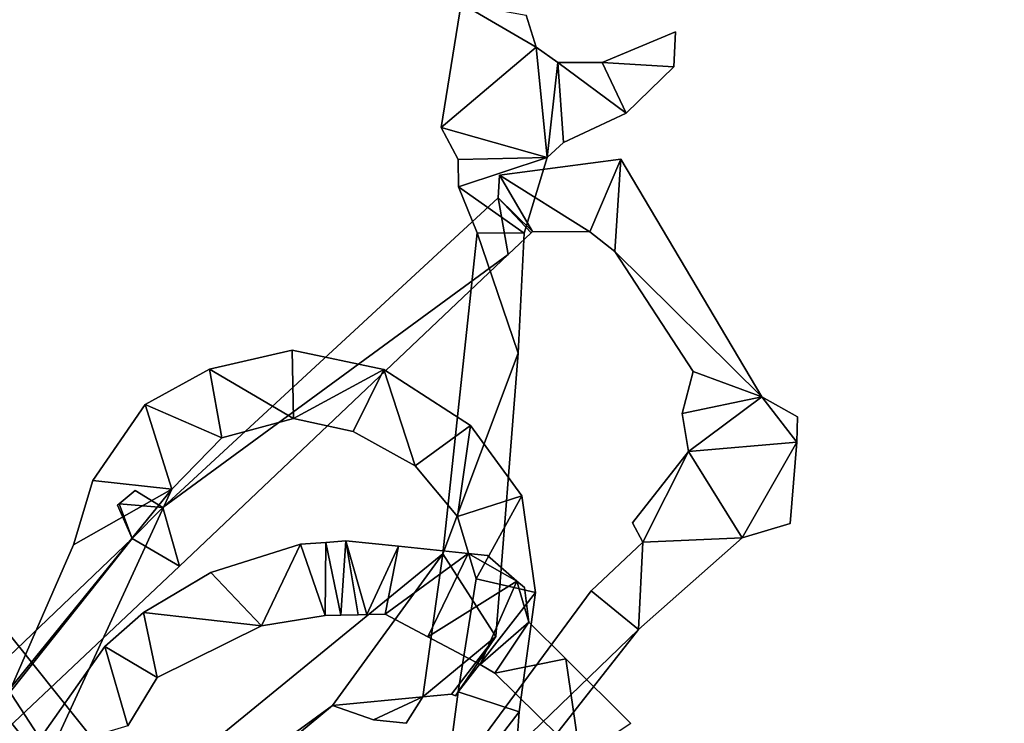
# Model space of a CAD drawing. Extents: x -17 to 1674, y -8542 to -5948.
# Drawn here: x 626 to 801, y -7018 to -6893 of the extents above; entities that cross this region are included whole.
import ezdxf

# ---------------------------------------------------------------- set-up
doc = ezdxf.new("R2010")
doc.units = 0

msp = doc.modelspace()

# ---------------------------------------------------------------- linework, layer by layer
at = {"layer": 'RAMP4100-7400_MAY21', "color": 7, "linetype": 'CONTINUOUS'}
for points in [[(787.599, -6843.556, -228.113), (787.599, -6843.556, -218.113), (866.359, -6954.033, -250.43), (787.599, -6843.556, -228.113)], [(787.599, -6843.556, -228.113), (814.8, -6863.287, -234.482), (866.359, -6954.033, -260.43), (787.599, -6843.556, -228.113)], [(787.599, -6843.556, -228.113), (866.359, -6954.033, -260.43), (866.359, -6954.033, -250.43), (787.599, -6843.556, -228.113)], [(787.599, -6843.556, -218.113), (814.8, -6863.287, -224.482), (866.359, -6954.033, -250.43), (787.599, -6843.556, -218.113)], [(701.002, -6912.127, 411.66), (701.002, -6912.127, 421.66), (704.53, -6890.156, 409.221), (701.002, -6912.127, 411.66)], [(701.002, -6912.127, 411.66), (704.53, -6890.156, 409.221), (717.82, -6897.869, 409.627), (701.002, -6912.127, 411.66)], [(701.002, -6912.127, 421.66), (704.53, -6890.156, 409.221), (704.53, -6890.156, 419.221), (701.002, -6912.127, 421.66)], [(701.002, -6912.127, 421.66), (704.53, -6890.156, 419.221), (717.82, -6897.869, 419.627), (701.002, -6912.127, 421.66)], [(704.53, -6890.156, 409.221), (716.037, -6892.247, 408.948), (717.82, -6897.869, 409.627), (704.53, -6890.156, 409.221)], [(704.53, -6890.156, 419.221), (716.037, -6892.247, 418.948), (717.82, -6897.869, 419.627), (704.53, -6890.156, 419.221)], [(716.037, -6892.247, 408.948), (716.037, -6892.247, 418.948), (717.82, -6897.869, 409.627), (716.037, -6892.247, 408.948)], [(716.037, -6892.247, 418.948), (717.82, -6897.869, 409.627), (717.82, -6897.869, 419.627), (716.037, -6892.247, 418.948)], [(729.486, -6900.615, 409.885), (729.486, -6900.615, 419.885), (742.517, -6895.158, 409.156), (729.486, -6900.615, 409.885)], [(729.486, -6900.615, 409.885), (742.517, -6895.158, 409.156), (742.196, -6901.363, 409.91), (729.486, -6900.615, 409.885)], [(729.486, -6900.615, 419.885), (742.517, -6895.158, 419.156), (742.196, -6901.363, 419.91), (729.486, -6900.615, 419.885)], [(729.486, -6900.615, 419.885), (742.517, -6895.158, 409.156), (742.517, -6895.158, 419.156), (729.486, -6900.615, 419.885)], [(742.196, -6901.363, 409.91), (742.196, -6901.363, 419.91), (742.517, -6895.158, 419.156), (742.196, -6901.363, 409.91)], [(742.196, -6901.363, 409.91), (742.517, -6895.158, 409.156), (742.517, -6895.158, 419.156), (742.196, -6901.363, 409.91)], [(701.002, -6912.127, 411.66), (717.82, -6897.869, 409.627), (719.756, -6917.404, 412.06), (701.002, -6912.127, 411.66)], [(701.002, -6912.127, 421.66), (717.82, -6897.869, 419.627), (719.756, -6917.404, 422.06), (701.002, -6912.127, 421.66)], [(717.82, -6897.869, 409.627), (717.82, -6897.869, 419.627), (721.655, -6900.629, 409.933), (717.82, -6897.869, 409.627)], [(717.82, -6897.869, 409.627), (721.655, -6900.629, 409.933), (719.756, -6917.404, 412.06), (717.82, -6897.869, 409.627)], [(717.82, -6897.869, 419.627), (721.655, -6900.629, 419.933), (719.756, -6917.404, 422.06), (717.82, -6897.869, 419.627)], [(717.82, -6897.869, 419.627), (721.655, -6900.629, 409.933), (721.655, -6900.629, 419.933), (717.82, -6897.869, 419.627)], [(719.756, -6917.404, 412.06), (721.655, -6900.629, 409.933), (722.656, -6914.789, 411.719), (719.756, -6917.404, 412.06)], [(719.756, -6917.404, 422.06), (721.655, -6900.629, 419.933), (722.656, -6914.789, 421.719), (719.756, -6917.404, 422.06)], [(721.655, -6900.629, 409.933), (721.655, -6900.629, 419.933), (729.486, -6900.615, 409.885), (721.655, -6900.629, 409.933)], [(721.655, -6900.629, 409.933), (729.486, -6900.615, 409.885), (733.76, -6909.562, 410.947), (721.655, -6900.629, 409.933)], [(721.655, -6900.629, 419.933), (729.486, -6900.615, 409.885), (729.486, -6900.615, 419.885), (721.655, -6900.629, 419.933)], [(721.655, -6900.629, 419.933), (729.486, -6900.615, 419.885), (733.76, -6909.562, 420.947), (721.655, -6900.629, 419.933)], [(721.655, -6900.629, 409.933), (733.76, -6909.562, 410.947), (722.656, -6914.789, 411.719), (721.655, -6900.629, 409.933)], [(721.655, -6900.629, 419.933), (733.76, -6909.562, 420.947), (722.656, -6914.789, 421.719), (721.655, -6900.629, 419.933)], [(729.486, -6900.615, 409.885), (742.196, -6901.363, 409.91), (733.76, -6909.562, 410.947), (729.486, -6900.615, 409.885)], [(729.486, -6900.615, 419.885), (742.196, -6901.363, 419.91), (733.76, -6909.562, 420.947), (729.486, -6900.615, 419.885)], [(733.76, -6909.562, 410.947), (733.76, -6909.562, 420.947), (742.196, -6901.363, 419.91), (733.76, -6909.562, 410.947)], [(733.76, -6909.562, 410.947), (742.196, -6901.363, 409.91), (742.196, -6901.363, 419.91), (733.76, -6909.562, 410.947)], [(722.656, -6914.789, 411.719), (722.656, -6914.789, 421.719), (733.76, -6909.562, 420.947), (722.656, -6914.789, 411.719)], [(722.656, -6914.789, 411.719), (733.76, -6909.562, 410.947), (733.76, -6909.562, 420.947), (722.656, -6914.789, 411.719)], [(701.002, -6912.127, 411.66), (701.002, -6912.127, 421.66), (704.04, -6917.803, 422.323), (701.002, -6912.127, 411.66)], [(701.002, -6912.127, 411.66), (704.04, -6917.803, 412.323), (704.04, -6917.803, 422.323), (701.002, -6912.127, 411.66)], [(701.002, -6912.127, 411.66), (719.756, -6917.404, 412.06), (704.04, -6917.803, 412.323), (701.002, -6912.127, 411.66)], [(701.002, -6912.127, 421.66), (719.756, -6917.404, 422.06), (704.04, -6917.803, 422.323), (701.002, -6912.127, 421.66)], [(719.756, -6917.404, 412.06), (719.756, -6917.404, 422.06), (722.656, -6914.789, 421.719), (719.756, -6917.404, 412.06)], [(719.756, -6917.404, 412.06), (722.656, -6914.789, 411.719), (722.656, -6914.789, 421.719), (719.756, -6917.404, 412.06)], [(704.04, -6917.803, 412.323), (719.756, -6917.404, 412.06), (704.109, -6922.612, 412.835), (704.04, -6917.803, 412.323)], [(704.04, -6917.803, 422.323), (719.756, -6917.404, 422.06), (704.109, -6922.612, 422.835), (704.04, -6917.803, 422.323)], [(704.109, -6922.612, 412.835), (719.756, -6917.404, 412.06), (715.684, -6930.837, 413.46), (704.109, -6922.612, 412.835)], [(704.109, -6922.612, 422.835), (719.756, -6917.404, 422.06), (715.684, -6930.837, 423.46), (704.109, -6922.612, 422.835)], [(715.684, -6930.837, 413.46), (715.684, -6930.837, 423.46), (719.756, -6917.404, 422.06), (715.684, -6930.837, 413.46)], [(715.684, -6930.837, 413.46), (719.756, -6917.404, 412.06), (719.756, -6917.404, 422.06), (715.684, -6930.837, 413.46)], [(704.04, -6917.803, 412.323), (704.04, -6917.803, 422.323), (704.109, -6922.612, 422.835), (704.04, -6917.803, 412.323)], [(704.04, -6917.803, 412.323), (704.109, -6922.612, 412.835), (704.109, -6922.612, 422.835), (704.04, -6917.803, 412.323)], [(711.349, -6920.572, 532), (711.349, -6920.572, 542), (732.841, -6917.701, 532), (711.349, -6920.572, 532)], [(711.349, -6920.572, 532), (732.841, -6917.701, 532), (727.328, -6930.598, 532), (711.349, -6920.572, 532)], [(711.349, -6920.572, 542), (732.841, -6917.701, 542), (727.328, -6930.598, 542), (711.349, -6920.572, 542)], [(711.349, -6920.572, 542), (732.841, -6917.701, 532), (732.841, -6917.701, 542), (711.349, -6920.572, 542)], [(727.328, -6930.598, 532), (732.841, -6917.701, 532), (731.745, -6934.085, 532), (727.328, -6930.598, 532)], [(727.328, -6930.598, 542), (732.841, -6917.701, 542), (731.745, -6934.085, 542), (727.328, -6930.598, 542)], [(731.745, -6934.085, 532), (732.841, -6917.701, 532), (757.753, -6959.758, 532), (731.745, -6934.085, 532)], [(731.745, -6934.085, 542), (732.841, -6917.701, 542), (757.753, -6959.758, 542), (731.745, -6934.085, 542)], [(732.841, -6917.701, 532), (732.841, -6917.701, 542), (757.753, -6959.758, 532), (732.841, -6917.701, 532)], [(732.841, -6917.701, 542), (757.753, -6959.758, 532), (757.753, -6959.758, 542), (732.841, -6917.701, 542)], [(711.104, -6924.547, 533.459), (711.104, -6924.547, 543.459), (711.349, -6920.572, 532), (711.104, -6924.547, 533.459)], [(711.104, -6924.547, 533.459), (711.349, -6920.572, 532), (717.163, -6930.539, 533.465), (711.104, -6924.547, 533.459)], [(711.104, -6924.547, 543.459), (711.349, -6920.572, 532), (711.349, -6920.572, 542), (711.104, -6924.547, 543.459)], [(711.104, -6924.547, 543.459), (711.349, -6920.572, 542), (717.163, -6930.539, 543.465), (711.104, -6924.547, 543.459)], [(711.349, -6920.572, 532), (727.328, -6930.598, 532), (717.163, -6930.539, 533.465), (711.349, -6920.572, 532)], [(711.349, -6920.572, 542), (727.328, -6930.598, 542), (717.163, -6930.539, 543.465), (711.349, -6920.572, 542)], [(704.109, -6922.612, 412.835), (704.109, -6922.612, 422.835), (707.358, -6930.78, 423.65), (704.109, -6922.612, 412.835)], [(704.109, -6922.612, 412.835), (707.358, -6930.78, 413.65), (707.358, -6930.78, 423.65), (704.109, -6922.612, 412.835)], [(704.109, -6922.612, 412.835), (715.684, -6930.837, 413.46), (707.358, -6930.78, 413.65), (704.109, -6922.612, 412.835)], [(704.109, -6922.612, 422.835), (715.684, -6930.837, 423.46), (707.358, -6930.78, 423.65), (704.109, -6922.612, 422.835)], [(651.748, -6979.383, 510.68), (651.748, -6979.383, 520.68), (711.104, -6924.547, 533.459), (651.748, -6979.383, 510.68)], [(651.748, -6979.383, 510.68), (711.104, -6924.547, 533.459), (712.87, -6934.611, 531.8), (651.748, -6979.383, 510.68)], [(651.748, -6979.383, 520.68), (711.104, -6924.547, 533.459), (711.104, -6924.547, 543.459), (651.748, -6979.383, 520.68)], [(651.748, -6979.383, 520.68), (711.104, -6924.547, 543.459), (712.87, -6934.611, 541.8), (651.748, -6979.383, 520.68)], [(711.104, -6924.547, 533.459), (711.104, -6924.547, 543.459), (717.163, -6930.539, 543.465), (711.104, -6924.547, 533.459)], [(711.104, -6924.547, 533.459), (716.958, -6930.734, 533.385), (712.87, -6934.611, 531.8), (711.104, -6924.547, 533.459)], [(711.104, -6924.547, 533.459), (717.163, -6930.539, 533.465), (716.958, -6930.734, 533.385), (711.104, -6924.547, 533.459)], [(711.104, -6924.547, 533.459), (717.163, -6930.539, 533.465), (717.163, -6930.539, 543.465), (711.104, -6924.547, 533.459)], [(711.104, -6924.547, 543.459), (716.958, -6930.734, 543.385), (712.87, -6934.611, 541.8), (711.104, -6924.547, 543.459)], [(711.104, -6924.547, 543.459), (717.163, -6930.539, 543.465), (716.958, -6930.734, 543.385), (711.104, -6924.547, 543.459)], [(701.284, -6987.57, 421.176), (701.284, -6987.57, 431.176), (707.358, -6930.78, 413.65), (701.284, -6987.57, 421.176)], [(701.284, -6987.57, 421.176), (707.358, -6930.78, 413.65), (714.666, -6952.033, 414.119), (701.284, -6987.57, 421.176)], [(701.284, -6987.57, 431.176), (707.358, -6930.78, 413.65), (707.358, -6930.78, 423.65), (701.284, -6987.57, 431.176)], [(701.284, -6987.57, 431.176), (707.358, -6930.78, 423.65), (714.666, -6952.033, 424.119), (701.284, -6987.57, 431.176)], [(707.358, -6930.78, 413.65), (715.684, -6930.837, 413.46), (714.666, -6952.033, 414.119), (707.358, -6930.78, 413.65)], [(707.358, -6930.78, 423.65), (715.684, -6930.837, 423.46), (714.666, -6952.033, 424.119), (707.358, -6930.78, 423.65)], [(712.87, -6934.611, 531.8), (712.87, -6934.611, 541.8), (716.958, -6930.734, 543.385), (712.87, -6934.611, 531.8)], [(712.87, -6934.611, 531.8), (716.958, -6930.734, 533.385), (716.958, -6930.734, 543.385), (712.87, -6934.611, 531.8)], [(714.666, -6952.033, 414.119), (714.666, -6952.033, 424.119), (715.684, -6930.837, 423.46), (714.666, -6952.033, 414.119)], [(714.666, -6952.033, 414.119), (715.684, -6930.837, 413.46), (715.684, -6930.837, 423.46), (714.666, -6952.033, 414.119)], [(716.958, -6930.734, 533.385), (716.958, -6930.734, 543.385), (717.163, -6930.539, 543.465), (716.958, -6930.734, 533.385)], [(716.958, -6930.734, 533.385), (717.163, -6930.539, 533.465), (717.163, -6930.539, 543.465), (716.958, -6930.734, 533.385)], [(717.163, -6930.539, 533.465), (717.163, -6930.539, 543.465), (727.328, -6930.598, 542), (717.163, -6930.539, 533.465)], [(717.163, -6930.539, 533.465), (727.328, -6930.598, 532), (727.328, -6930.598, 542), (717.163, -6930.539, 533.465)], [(727.328, -6930.598, 532), (727.328, -6930.598, 542), (731.745, -6934.085, 542), (727.328, -6930.598, 532)], [(727.328, -6930.598, 532), (731.745, -6934.085, 532), (731.745, -6934.085, 542), (727.328, -6930.598, 532)], [(651.748, -6979.383, 510.68), (712.87, -6934.611, 531.8), (654.699, -6989.781, 509.25), (651.748, -6979.383, 510.68)], [(651.748, -6979.383, 520.68), (712.87, -6934.611, 541.8), (654.699, -6989.781, 519.25), (651.748, -6979.383, 520.68)], [(654.699, -6989.781, 509.25), (654.699, -6989.781, 519.25), (712.87, -6934.611, 541.8), (654.699, -6989.781, 509.25)], [(654.699, -6989.781, 509.25), (712.87, -6934.611, 531.8), (712.87, -6934.611, 541.8), (654.699, -6989.781, 509.25)], [(731.745, -6934.085, 532), (731.745, -6934.085, 542), (745.623, -6955.325, 542), (731.745, -6934.085, 532)], [(731.745, -6934.085, 532), (745.623, -6955.325, 532), (745.623, -6955.325, 542), (731.745, -6934.085, 532)], [(731.745, -6934.085, 532), (757.753, -6959.758, 532), (745.623, -6955.325, 532), (731.745, -6934.085, 532)], [(731.745, -6934.085, 542), (757.753, -6959.758, 542), (745.623, -6955.325, 542), (731.745, -6934.085, 542)], [(660.028, -6954.896, 690.48), (660.028, -6954.896, 700.48), (674.659, -6951.537, 700.48), (660.028, -6954.896, 690.48)], [(660.028, -6954.896, 690.48), (674.659, -6951.537, 690.48), (674.659, -6951.537, 700.48), (660.028, -6954.896, 690.48)], [(660.028, -6954.896, 690.48), (674.659, -6951.537, 690.48), (674.863, -6963.607, 690.48), (660.028, -6954.896, 690.48)], [(660.028, -6954.896, 700.48), (674.659, -6951.537, 700.48), (674.863, -6963.607, 700.48), (660.028, -6954.896, 700.48)], [(674.659, -6951.537, 690.48), (674.659, -6951.537, 700.48), (690.851, -6954.93, 700.48), (674.659, -6951.537, 690.48)], [(674.659, -6951.537, 690.48), (690.851, -6954.93, 690.48), (674.863, -6963.607, 690.48), (674.659, -6951.537, 690.48)], [(674.659, -6951.537, 690.48), (690.851, -6954.93, 690.48), (690.851, -6954.93, 700.48), (674.659, -6951.537, 690.48)], [(674.659, -6951.537, 700.48), (690.851, -6954.93, 700.48), (674.863, -6963.607, 700.48), (674.659, -6951.537, 700.48)], [(701.284, -6987.57, 421.176), (714.666, -6952.033, 414.119), (710.67, -7002.229, 423.93), (701.284, -6987.57, 421.176)], [(701.284, -6987.57, 431.176), (714.666, -6952.033, 424.119), (710.67, -7002.229, 433.93), (701.284, -6987.57, 431.176)], [(710.67, -7002.229, 423.93), (710.67, -7002.229, 433.93), (714.666, -6952.033, 424.119), (710.67, -7002.229, 423.93)], [(710.67, -7002.229, 423.93), (714.666, -6952.033, 414.119), (714.666, -6952.033, 424.119), (710.67, -7002.229, 423.93)], [(648.628, -6961.121, 690.439), (648.628, -6961.121, 700.439), (660.028, -6954.896, 700.48), (648.628, -6961.121, 690.439)], [(648.628, -6961.121, 690.439), (660.028, -6954.896, 690.48), (660.028, -6954.896, 700.48), (648.628, -6961.121, 690.439)], [(648.628, -6961.121, 690.439), (660.028, -6954.896, 690.48), (662.187, -6967.07, 690.465), (648.628, -6961.121, 690.439)], [(648.628, -6961.121, 700.439), (660.028, -6954.896, 700.48), (662.187, -6967.07, 700.465), (648.628, -6961.121, 700.439)], [(660.028, -6954.896, 690.48), (674.863, -6963.607, 690.48), (662.187, -6967.07, 690.465), (660.028, -6954.896, 690.48)], [(660.028, -6954.896, 700.48), (674.863, -6963.607, 700.48), (662.187, -6967.07, 700.465), (660.028, -6954.896, 700.48)], [(674.863, -6963.607, 690.48), (690.851, -6954.93, 690.48), (685.438, -6965.932, 690.48), (674.863, -6963.607, 690.48)], [(674.863, -6963.607, 700.48), (690.851, -6954.93, 700.48), (685.438, -6965.932, 700.48), (674.863, -6963.607, 700.48)], [(685.438, -6965.932, 690.48), (690.851, -6954.93, 690.48), (696.417, -6972.012, 690.48), (685.438, -6965.932, 690.48)], [(685.438, -6965.932, 700.48), (690.851, -6954.93, 700.48), (696.417, -6972.012, 700.48), (685.438, -6965.932, 700.48)], [(690.851, -6954.93, 690.48), (690.851, -6954.93, 700.48), (706.204, -6964.857, 700.48), (690.851, -6954.93, 690.48)], [(690.851, -6954.93, 690.48), (706.204, -6964.857, 690.48), (696.417, -6972.012, 690.48), (690.851, -6954.93, 690.48)], [(690.851, -6954.93, 690.48), (706.204, -6964.857, 690.48), (706.204, -6964.857, 700.48), (690.851, -6954.93, 690.48)], [(690.851, -6954.93, 700.48), (706.204, -6964.857, 700.48), (696.417, -6972.012, 700.48), (690.851, -6954.93, 700.48)], [(743.663, -6962.731, 532), (743.663, -6962.731, 542), (745.623, -6955.325, 532), (743.663, -6962.731, 532)], [(743.663, -6962.731, 532), (745.623, -6955.325, 532), (757.753, -6959.758, 532), (743.663, -6962.731, 532)], [(743.663, -6962.731, 542), (745.623, -6955.325, 532), (745.623, -6955.325, 542), (743.663, -6962.731, 542)], [(743.663, -6962.731, 542), (745.623, -6955.325, 542), (757.753, -6959.758, 542), (743.663, -6962.731, 542)], [(589.028, -6972.733, -103.214), (589.201, -6957.561, -106.206), (642.472, -7039.426, -81.549), (589.028, -6972.733, -103.214)], [(589.028, -6972.733, -93.214), (589.201, -6957.561, -96.206), (642.472, -7039.426, -71.549), (589.028, -6972.733, -93.214)], [(589.201, -6957.561, -106.206), (589.201, -6957.561, -96.206), (694.935, -7090.043, -62.685), (589.201, -6957.561, -106.206)], [(589.201, -6957.561, -106.206), (694.935, -7090.043, -62.685), (642.472, -7039.426, -81.549), (589.201, -6957.561, -106.206)], [(589.201, -6957.561, -96.206), (694.935, -7090.043, -52.685), (642.472, -7039.426, -71.549), (589.201, -6957.561, -96.206)], [(589.201, -6957.561, -96.206), (694.935, -7090.043, -62.685), (694.935, -7090.043, -52.685), (589.201, -6957.561, -96.206)], [(743.663, -6962.731, 532), (757.753, -6959.758, 532), (744.806, -6969.47, 532), (743.663, -6962.731, 532)], [(743.663, -6962.731, 542), (757.753, -6959.758, 542), (744.806, -6969.47, 542), (743.663, -6962.731, 542)], [(744.806, -6969.47, 532), (757.753, -6959.758, 532), (763.955, -6967.833, 532), (744.806, -6969.47, 532)], [(744.806, -6969.47, 542), (757.753, -6959.758, 542), (763.955, -6967.833, 542), (744.806, -6969.47, 542)], [(757.753, -6959.758, 532), (757.753, -6959.758, 542), (764.074, -6963.316, 532), (757.753, -6959.758, 532)], [(757.753, -6959.758, 532), (764.074, -6963.316, 532), (763.955, -6967.833, 532), (757.753, -6959.758, 532)], [(757.753, -6959.758, 542), (764.074, -6963.316, 542), (763.955, -6967.833, 542), (757.753, -6959.758, 542)], [(757.753, -6959.758, 542), (764.074, -6963.316, 532), (764.074, -6963.316, 542), (757.753, -6959.758, 542)], [(639.377, -6974.612, 690.927), (639.377, -6974.612, 700.927), (648.628, -6961.121, 700.439), (639.377, -6974.612, 690.927)], [(639.377, -6974.612, 690.927), (648.628, -6961.121, 690.439), (648.628, -6961.121, 700.439), (639.377, -6974.612, 690.927)], [(639.377, -6974.612, 690.927), (648.628, -6961.121, 690.439), (653.351, -6976.139, 690.478), (639.377, -6974.612, 690.927)], [(639.377, -6974.612, 700.927), (648.628, -6961.121, 700.439), (653.351, -6976.139, 700.478), (639.377, -6974.612, 700.927)], [(648.628, -6961.121, 690.439), (662.187, -6967.07, 690.465), (653.351, -6976.139, 690.478), (648.628, -6961.121, 690.439)], [(648.628, -6961.121, 700.439), (662.187, -6967.07, 700.465), (653.351, -6976.139, 700.478), (648.628, -6961.121, 700.439)], [(743.663, -6962.731, 532), (743.663, -6962.731, 542), (744.806, -6969.47, 542), (743.663, -6962.731, 532)], [(743.663, -6962.731, 532), (744.806, -6969.47, 532), (744.806, -6969.47, 542), (743.663, -6962.731, 532)], [(662.187, -6967.07, 690.465), (662.187, -6967.07, 700.465), (674.863, -6963.607, 690.48), (662.187, -6967.07, 690.465)], [(662.187, -6967.07, 700.465), (674.863, -6963.607, 690.48), (674.863, -6963.607, 700.48), (662.187, -6967.07, 700.465)], [(674.863, -6963.607, 690.48), (674.863, -6963.607, 700.48), (685.438, -6965.932, 690.48), (674.863, -6963.607, 690.48)], [(674.863, -6963.607, 700.48), (685.438, -6965.932, 690.48), (685.438, -6965.932, 700.48), (674.863, -6963.607, 700.48)], [(763.955, -6967.833, 532), (763.955, -6967.833, 542), (764.074, -6963.316, 542), (763.955, -6967.833, 532)], [(763.955, -6967.833, 532), (764.074, -6963.316, 532), (764.074, -6963.316, 542), (763.955, -6967.833, 532)], [(685.438, -6965.932, 690.48), (685.438, -6965.932, 700.48), (696.417, -6972.012, 690.48), (685.438, -6965.932, 690.48)], [(685.438, -6965.932, 700.48), (696.417, -6972.012, 690.48), (696.417, -6972.012, 700.48), (685.438, -6965.932, 700.48)], [(696.417, -6972.012, 690.48), (706.204, -6964.857, 690.48), (703.914, -6980.973, 690.48), (696.417, -6972.012, 690.48)], [(696.417, -6972.012, 700.48), (706.204, -6964.857, 700.48), (703.914, -6980.973, 700.48), (696.417, -6972.012, 700.48)], [(703.914, -6980.973, 690.48), (706.204, -6964.857, 690.48), (715.282, -6977.301, 690.48), (703.914, -6980.973, 690.48)], [(703.914, -6980.973, 700.48), (706.204, -6964.857, 700.48), (715.282, -6977.301, 700.48), (703.914, -6980.973, 700.48)], [(706.204, -6964.857, 690.48), (706.204, -6964.857, 700.48), (715.282, -6977.301, 700.48), (706.204, -6964.857, 690.48)], [(706.204, -6964.857, 690.48), (715.282, -6977.301, 690.48), (715.282, -6977.301, 700.48), (706.204, -6964.857, 690.48)], [(653.351, -6976.139, 690.478), (653.351, -6976.139, 700.478), (662.187, -6967.07, 690.465), (653.351, -6976.139, 690.478)], [(653.351, -6976.139, 700.478), (662.187, -6967.07, 690.465), (662.187, -6967.07, 700.465), (653.351, -6976.139, 700.478)], [(744.806, -6969.47, 532), (763.955, -6967.833, 532), (754.287, -6984.73, 532), (744.806, -6969.47, 532)], [(744.806, -6969.47, 542), (763.955, -6967.833, 542), (754.287, -6984.73, 542), (744.806, -6969.47, 542)], [(754.287, -6984.73, 532), (763.955, -6967.833, 532), (762.763, -6982.209, 532), (754.287, -6984.73, 532)], [(754.287, -6984.73, 542), (763.955, -6967.833, 542), (762.763, -6982.209, 542), (754.287, -6984.73, 542)], [(762.763, -6982.209, 532), (762.763, -6982.209, 542), (763.955, -6967.833, 542), (762.763, -6982.209, 532)], [(762.763, -6982.209, 532), (763.955, -6967.833, 532), (763.955, -6967.833, 542), (762.763, -6982.209, 532)], [(734.881, -6982.081, 532), (734.881, -6982.081, 542), (744.806, -6969.47, 532), (734.881, -6982.081, 532)], [(734.881, -6982.081, 532), (744.806, -6969.47, 532), (736.684, -6985.521, 532), (734.881, -6982.081, 532)], [(734.881, -6982.081, 542), (744.806, -6969.47, 542), (736.684, -6985.521, 542), (734.881, -6982.081, 542)], [(734.881, -6982.081, 542), (744.806, -6969.47, 532), (744.806, -6969.47, 542), (734.881, -6982.081, 542)], [(736.684, -6985.521, 532), (744.806, -6969.47, 532), (754.287, -6984.73, 532), (736.684, -6985.521, 532)], [(736.684, -6985.521, 542), (744.806, -6969.47, 542), (754.287, -6984.73, 542), (736.684, -6985.521, 542)], [(589.028, -6972.733, -103.214), (589.028, -6972.733, -93.214), (642.472, -7039.426, -71.549), (589.028, -6972.733, -103.214)], [(589.028, -6972.733, -103.214), (642.472, -7039.426, -81.549), (642.472, -7039.426, -71.549), (589.028, -6972.733, -103.214)], [(696.417, -6972.012, 690.48), (696.417, -6972.012, 700.48), (703.914, -6980.973, 690.48), (696.417, -6972.012, 690.48)], [(696.417, -6972.012, 700.48), (703.914, -6980.973, 690.48), (703.914, -6980.973, 700.48), (696.417, -6972.012, 700.48)], [(635.962, -6985.976, 695.206), (635.962, -6985.976, 705.206), (639.377, -6974.612, 700.927), (635.962, -6985.976, 695.206)], [(635.962, -6985.976, 695.206), (639.377, -6974.612, 690.927), (639.377, -6974.612, 700.927), (635.962, -6985.976, 695.206)], [(635.962, -6985.976, 695.206), (639.377, -6974.612, 690.927), (653.351, -6976.139, 690.478), (635.962, -6985.976, 695.206)], [(635.962, -6985.976, 705.206), (639.377, -6974.612, 700.927), (653.351, -6976.139, 700.478), (635.962, -6985.976, 705.206)], [(615.627, -7057.878, 712.257), (615.627, -7057.878, 722.257), (653.351, -6976.139, 690.478), (615.627, -7057.878, 712.257)], [(615.627, -7057.878, 712.257), (624.965, -7011.141, 704.849), (653.351, -6976.139, 690.478), (615.627, -7057.878, 712.257)], [(615.627, -7057.878, 722.257), (624.965, -7011.141, 714.849), (653.351, -6976.139, 700.478), (615.627, -7057.878, 722.257)], [(615.627, -7057.878, 722.257), (653.351, -6976.139, 690.478), (653.351, -6976.139, 700.478), (615.627, -7057.878, 722.257)], [(624.965, -7011.141, 704.849), (635.962, -6985.976, 695.206), (653.351, -6976.139, 690.478), (624.965, -7011.141, 704.849)], [(624.965, -7011.141, 714.849), (635.962, -6985.976, 705.206), (653.351, -6976.139, 700.478), (624.965, -7011.141, 714.849)], [(644.014, -6978.748, 509.24), (644.014, -6978.748, 519.24), (646.826, -6976.356, 510.275), (644.014, -6978.748, 509.24)], [(644.014, -6978.748, 509.24), (646.826, -6976.356, 510.275), (651.748, -6979.383, 510.68), (644.014, -6978.748, 509.24)], [(644.014, -6978.748, 519.24), (646.826, -6976.356, 510.275), (646.826, -6976.356, 520.275), (644.014, -6978.748, 519.24)], [(644.014, -6978.748, 519.24), (646.826, -6976.356, 520.275), (651.748, -6979.383, 520.68), (644.014, -6978.748, 519.24)], [(646.826, -6976.356, 510.275), (646.826, -6976.356, 520.275), (651.748, -6979.383, 510.68), (646.826, -6976.356, 510.275)], [(646.826, -6976.356, 520.275), (651.748, -6979.383, 510.68), (651.748, -6979.383, 520.68), (646.826, -6976.356, 520.275)], [(703.914, -6980.973, 690.48), (715.282, -6977.301, 690.48), (707.182, -6991.983, 690.48), (703.914, -6980.973, 690.48)], [(703.914, -6980.973, 700.48), (715.282, -6977.301, 700.48), (707.182, -6991.983, 700.48), (703.914, -6980.973, 700.48)], [(707.182, -6991.983, 690.48), (715.282, -6977.301, 690.48), (717.696, -6994.423, 690.48), (707.182, -6991.983, 690.48)], [(707.182, -6991.983, 700.48), (715.282, -6977.301, 700.48), (717.696, -6994.423, 700.48), (707.182, -6991.983, 700.48)], [(715.282, -6977.301, 690.48), (715.282, -6977.301, 700.48), (717.696, -6994.423, 700.48), (715.282, -6977.301, 690.48)], [(715.282, -6977.301, 690.48), (717.696, -6994.423, 690.48), (717.696, -6994.423, 700.48), (715.282, -6977.301, 690.48)], [(643.731, -6978.989, 509.24), (643.731, -6978.989, 519.24), (644.014, -6978.748, 509.24), (643.731, -6978.989, 509.24)], [(643.731, -6978.989, 509.24), (644.014, -6978.748, 509.24), (646.338, -6984.861, 509.034), (643.731, -6978.989, 509.24)], [(643.731, -6978.989, 519.24), (644.014, -6978.748, 509.24), (644.014, -6978.748, 519.24), (643.731, -6978.989, 519.24)], [(643.731, -6978.989, 519.24), (644.014, -6978.748, 519.24), (646.338, -6984.861, 519.034), (643.731, -6978.989, 519.24)], [(643.731, -6978.989, 509.24), (643.731, -6978.989, 519.24), (646.338, -6984.861, 519.034), (643.731, -6978.989, 509.24)], [(643.731, -6978.989, 509.24), (646.338, -6984.861, 509.034), (646.338, -6984.861, 519.034), (643.731, -6978.989, 509.24)], [(644.014, -6978.748, 509.24), (651.748, -6979.383, 510.68), (646.338, -6984.861, 509.034), (644.014, -6978.748, 509.24)], [(644.014, -6978.748, 519.24), (651.748, -6979.383, 520.68), (646.338, -6984.861, 519.034), (644.014, -6978.748, 519.24)], [(646.338, -6984.861, 509.034), (651.748, -6979.383, 510.68), (654.699, -6989.781, 509.25), (646.338, -6984.861, 509.034)], [(646.338, -6984.861, 519.034), (651.748, -6979.383, 520.68), (654.699, -6989.781, 519.25), (646.338, -6984.861, 519.034)], [(703.914, -6980.973, 690.48), (703.914, -6980.973, 700.48), (707.182, -6991.983, 690.48), (703.914, -6980.973, 690.48)], [(703.914, -6980.973, 700.48), (707.182, -6991.983, 690.48), (707.182, -6991.983, 700.48), (703.914, -6980.973, 700.48)], [(734.881, -6982.081, 532), (734.881, -6982.081, 542), (736.684, -6985.521, 542), (734.881, -6982.081, 532)], [(734.881, -6982.081, 532), (736.684, -6985.521, 532), (736.684, -6985.521, 542), (734.881, -6982.081, 532)], [(754.287, -6984.73, 532), (754.287, -6984.73, 542), (762.763, -6982.209, 542), (754.287, -6984.73, 532)], [(754.287, -6984.73, 532), (762.763, -6982.209, 532), (762.763, -6982.209, 542), (754.287, -6984.73, 532)], [(590.335, -7038.385, 502.163), (590.335, -7038.385, 512.163), (646.338, -6984.861, 509.034), (590.335, -7038.385, 502.163)], [(590.335, -7038.385, 502.163), (646.338, -6984.861, 509.034), (605.49, -7036.162, 503.122), (590.335, -7038.385, 502.163)], [(590.335, -7038.385, 512.163), (646.338, -6984.861, 519.034), (605.49, -7036.162, 513.122), (590.335, -7038.385, 512.163)], [(590.335, -7038.385, 512.163), (646.338, -6984.861, 509.034), (646.338, -6984.861, 519.034), (590.335, -7038.385, 512.163)], [(605.49, -7036.162, 503.122), (646.338, -6984.861, 509.034), (654.699, -6989.781, 509.25), (605.49, -7036.162, 503.122)], [(605.49, -7036.162, 513.122), (646.338, -6984.861, 519.034), (654.699, -6989.781, 519.25), (605.49, -7036.162, 513.122)], [(680.6, -6985.544, 113.86), (680.6, -6985.544, 123.86), (684.154, -6985.278, 113.834), (680.6, -6985.544, 113.86)], [(680.6, -6985.544, 113.86), (684.154, -6985.278, 113.834), (683.264, -6998.423, 113.86), (680.6, -6985.544, 113.86)], [(680.6, -6985.544, 123.86), (684.154, -6985.278, 123.834), (683.264, -6998.423, 123.86), (680.6, -6985.544, 123.86)], [(680.6, -6985.544, 123.86), (684.154, -6985.278, 113.834), (684.154, -6985.278, 123.834), (680.6, -6985.544, 123.86)], [(683.264, -6998.423, 113.86), (684.154, -6985.278, 113.834), (686.348, -6998.365, 112.739), (683.264, -6998.423, 113.86)], [(683.264, -6998.423, 123.86), (684.154, -6985.278, 123.834), (686.348, -6998.365, 122.739), (683.264, -6998.423, 123.86)], [(684.154, -6985.278, 113.834), (684.154, -6985.278, 123.834), (693.469, -6986.236, 112.257), (684.154, -6985.278, 113.834)], [(684.154, -6985.278, 113.834), (687.869, -6998.337, 112.186), (686.348, -6998.365, 112.739), (684.154, -6985.278, 113.834)], [(684.154, -6985.278, 113.834), (693.469, -6986.236, 112.257), (687.869, -6998.337, 112.186), (684.154, -6985.278, 113.834)], [(684.154, -6985.278, 123.834), (687.869, -6998.337, 122.186), (686.348, -6998.365, 122.739), (684.154, -6985.278, 123.834)], [(684.154, -6985.278, 123.834), (693.469, -6986.236, 122.257), (687.869, -6998.337, 122.186), (684.154, -6985.278, 123.834)], [(684.154, -6985.278, 123.834), (693.469, -6986.236, 112.257), (693.469, -6986.236, 122.257), (684.154, -6985.278, 123.834)], [(735.944, -7000.952, 533.701), (735.944, -7000.952, 543.701), (754.287, -6984.73, 542), (735.944, -7000.952, 533.701)], [(735.944, -7000.952, 533.701), (736.684, -6985.521, 532), (754.287, -6984.73, 532), (735.944, -7000.952, 533.701)], [(735.944, -7000.952, 533.701), (754.287, -6984.73, 532), (754.287, -6984.73, 542), (735.944, -7000.952, 533.701)], [(735.944, -7000.952, 543.701), (736.684, -6985.521, 542), (754.287, -6984.73, 542), (735.944, -7000.952, 543.701)], [(624.965, -7011.141, 704.849), (624.965, -7011.141, 714.849), (635.962, -6985.976, 705.206), (624.965, -7011.141, 704.849)], [(624.965, -7011.141, 704.849), (635.962, -6985.976, 695.206), (635.962, -6985.976, 705.206), (624.965, -7011.141, 704.849)], [(660.25, -6990.898, 118.76), (660.25, -6990.898, 128.76), (676.116, -6985.88, 115.34), (660.25, -6990.898, 118.76)], [(660.25, -6990.898, 118.76), (676.116, -6985.88, 115.34), (669.229, -7000.345, 117.54), (660.25, -6990.898, 118.76)], [(660.25, -6990.898, 128.76), (676.116, -6985.88, 125.34), (669.229, -7000.345, 127.54), (660.25, -6990.898, 128.76)], [(660.25, -6990.898, 128.76), (676.116, -6985.88, 115.34), (676.116, -6985.88, 125.34), (660.25, -6990.898, 128.76)], [(669.229, -7000.345, 117.54), (676.116, -6985.88, 115.34), (680.468, -6998.518, 113.86), (669.229, -7000.345, 117.54)], [(669.229, -7000.345, 127.54), (676.116, -6985.88, 125.34), (680.468, -6998.518, 123.86), (669.229, -7000.345, 127.54)], [(676.116, -6985.88, 115.34), (676.116, -6985.88, 125.34), (680.6, -6985.544, 113.86), (676.116, -6985.88, 115.34)], [(676.116, -6985.88, 115.34), (680.6, -6985.544, 113.86), (680.468, -6998.518, 113.86), (676.116, -6985.88, 115.34)], [(676.116, -6985.88, 125.34), (680.6, -6985.544, 123.86), (680.468, -6998.518, 123.86), (676.116, -6985.88, 125.34)], [(676.116, -6985.88, 125.34), (680.6, -6985.544, 113.86), (680.6, -6985.544, 123.86), (676.116, -6985.88, 125.34)], [(680.468, -6998.518, 113.86), (680.6, -6985.544, 113.86), (683.264, -6998.423, 113.86), (680.468, -6998.518, 113.86)], [(680.468, -6998.518, 123.86), (680.6, -6985.544, 123.86), (683.264, -6998.423, 123.86), (680.468, -6998.518, 123.86)], [(687.869, -6998.337, 112.186), (693.469, -6986.236, 112.257), (691.124, -6998.276, 111.328), (687.869, -6998.337, 112.186)], [(687.869, -6998.337, 122.186), (693.469, -6986.236, 122.257), (691.124, -6998.276, 121.328), (687.869, -6998.337, 122.186)], [(691.124, -6998.276, 111.328), (693.469, -6986.236, 112.257), (705.809, -6987.506, 108.826), (691.124, -6998.276, 111.328)], [(691.124, -6998.276, 121.328), (693.469, -6986.236, 122.257), (705.809, -6987.506, 118.826), (691.124, -6998.276, 121.328)], [(693.469, -6986.236, 112.257), (693.469, -6986.236, 122.257), (705.809, -6987.506, 108.826), (693.469, -6986.236, 112.257)], [(693.469, -6986.236, 122.257), (705.809, -6987.506, 108.826), (705.809, -6987.506, 118.826), (693.469, -6986.236, 122.257)], [(727.58, -6994.101, 533.7), (727.58, -6994.101, 543.7), (736.684, -6985.521, 532), (727.58, -6994.101, 533.7)], [(727.58, -6994.101, 533.7), (736.684, -6985.521, 532), (735.944, -7000.952, 533.701), (727.58, -6994.101, 533.7)], [(727.58, -6994.101, 543.7), (736.684, -6985.521, 542), (735.944, -7000.952, 543.701), (727.58, -6994.101, 543.7)], [(727.58, -6994.101, 543.7), (736.684, -6985.521, 532), (736.684, -6985.521, 542), (727.58, -6994.101, 543.7)], [(558.453, -7104.296, 456.467), (558.453, -7104.296, 466.467), (701.284, -6987.57, 421.176), (558.453, -7104.296, 456.467)], [(558.453, -7104.296, 456.467), (701.284, -6987.57, 421.176), (681.784, -7014.396, 427.121), (558.453, -7104.296, 456.467)], [(558.453, -7104.296, 466.467), (701.284, -6987.57, 431.176), (681.784, -7014.396, 437.121), (558.453, -7104.296, 466.467)], [(558.453, -7104.296, 466.467), (701.284, -6987.57, 421.176), (701.284, -6987.57, 431.176), (558.453, -7104.296, 466.467)], [(681.784, -7014.396, 427.121), (701.284, -6987.57, 421.176), (697.749, -7012.896, 424.622), (681.784, -7014.396, 427.121)], [(681.784, -7014.396, 437.121), (701.284, -6987.57, 431.176), (697.749, -7012.896, 434.622), (681.784, -7014.396, 437.121)], [(691.124, -6998.276, 111.328), (705.809, -6987.506, 108.826), (698.659, -7002.281, 108.82), (691.124, -6998.276, 111.328)], [(691.124, -6998.276, 121.328), (705.809, -6987.506, 118.826), (698.659, -7002.281, 118.82), (691.124, -6998.276, 121.328)], [(697.749, -7012.896, 424.622), (701.284, -6987.57, 421.176), (710.67, -7002.229, 423.93), (697.749, -7012.896, 424.622)], [(697.749, -7012.896, 434.622), (701.284, -6987.57, 431.176), (710.67, -7002.229, 433.93), (697.749, -7012.896, 434.622)], [(698.659, -7002.281, 108.82), (705.809, -6987.506, 108.826), (714.437, -6992.397, 106.473), (698.659, -7002.281, 108.82)], [(698.659, -7002.281, 118.82), (705.809, -6987.506, 118.826), (714.437, -6992.397, 116.473), (698.659, -7002.281, 118.82)], [(705.809, -6987.506, 108.826), (705.809, -6987.506, 118.826), (709.199, -6987.855, 108.068), (705.809, -6987.506, 108.826)], [(705.809, -6987.506, 108.826), (709.199, -6987.855, 108.068), (714.437, -6992.397, 106.473), (705.809, -6987.506, 108.826)], [(705.809, -6987.506, 118.826), (709.199, -6987.855, 108.068), (709.199, -6987.855, 118.068), (705.809, -6987.506, 118.826)], [(705.809, -6987.506, 118.826), (709.199, -6987.855, 118.068), (714.437, -6992.397, 116.473), (705.809, -6987.506, 118.826)], [(709.199, -6987.855, 108.068), (709.199, -6987.855, 118.068), (714.437, -6992.397, 106.473), (709.199, -6987.855, 108.068)], [(709.199, -6987.855, 118.068), (714.437, -6992.397, 106.473), (714.437, -6992.397, 116.473), (709.199, -6987.855, 118.068)], [(605.49, -7036.162, 503.122), (605.49, -7036.162, 513.122), (654.699, -6989.781, 519.25), (605.49, -7036.162, 503.122)], [(605.49, -7036.162, 503.122), (654.699, -6989.781, 509.25), (654.699, -6989.781, 519.25), (605.49, -7036.162, 503.122)], [(648.301, -6997.989, 121.181), (648.301, -6997.989, 131.181), (660.25, -6990.898, 118.76), (648.301, -6997.989, 121.181)], [(648.301, -6997.989, 121.181), (660.25, -6990.898, 118.76), (669.229, -7000.345, 117.54), (648.301, -6997.989, 121.181)], [(648.301, -6997.989, 131.181), (660.25, -6990.898, 118.76), (660.25, -6990.898, 128.76), (648.301, -6997.989, 131.181)], [(648.301, -6997.989, 131.181), (660.25, -6990.898, 128.76), (669.229, -7000.345, 127.54), (648.301, -6997.989, 131.181)], [(698.659, -7002.281, 108.82), (714.437, -6992.397, 106.473), (707.891, -7007.187, 105.441), (698.659, -7002.281, 108.82)], [(698.659, -7002.281, 118.82), (714.437, -6992.397, 116.473), (707.891, -7007.187, 115.441), (698.659, -7002.281, 118.82)], [(704.041, -7011.985, 683.018), (704.041, -7011.985, 693.018), (707.182, -6991.983, 700.48), (704.041, -7011.985, 683.018)], [(704.041, -7011.985, 683.018), (707.182, -6991.983, 690.48), (707.182, -6991.983, 700.48), (704.041, -7011.985, 683.018)], [(704.041, -7011.985, 683.018), (707.182, -6991.983, 690.48), (717.696, -6994.423, 690.48), (704.041, -7011.985, 683.018)], [(704.041, -7011.985, 693.018), (707.182, -6991.983, 700.48), (717.696, -6994.423, 700.48), (704.041, -7011.985, 693.018)], [(707.891, -7007.187, 105.441), (714.437, -6992.397, 106.473), (716.505, -6999.653, 104.444), (707.891, -7007.187, 105.441)], [(707.891, -7007.187, 115.441), (714.437, -6992.397, 116.473), (716.505, -6999.653, 114.444), (707.891, -7007.187, 115.441)], [(714.437, -6992.397, 106.473), (714.437, -6992.397, 116.473), (715.754, -6993.54, 105.92), (714.437, -6992.397, 106.473)], [(714.437, -6992.397, 106.473), (715.754, -6993.54, 105.92), (716.505, -6999.653, 104.444), (714.437, -6992.397, 106.473)], [(714.437, -6992.397, 116.473), (715.754, -6993.54, 105.92), (715.754, -6993.54, 115.92), (714.437, -6992.397, 116.473)], [(714.437, -6992.397, 116.473), (715.754, -6993.54, 115.92), (716.505, -6999.653, 114.444), (714.437, -6992.397, 116.473)], [(689.344, -7045.966, 548.81), (689.344, -7045.966, 558.81), (727.58, -6994.101, 533.7), (689.344, -7045.966, 548.81)], [(689.344, -7045.966, 548.81), (727.58, -6994.101, 533.7), (735.944, -7000.952, 533.701), (689.344, -7045.966, 548.81)], [(689.344, -7045.966, 558.81), (727.58, -6994.101, 533.7), (727.58, -6994.101, 543.7), (689.344, -7045.966, 558.81)], [(689.344, -7045.966, 558.81), (727.58, -6994.101, 543.7), (735.944, -7000.952, 543.701), (689.344, -7045.966, 558.81)], [(715.754, -6993.54, 105.92), (715.754, -6993.54, 115.92), (716.505, -6999.653, 104.444), (715.754, -6993.54, 105.92)], [(715.754, -6993.54, 115.92), (716.505, -6999.653, 104.444), (716.505, -6999.653, 114.444), (715.754, -6993.54, 115.92)], [(704.041, -7011.985, 683.018), (717.696, -6994.423, 690.48), (714.821, -7015.527, 683.046), (704.041, -7011.985, 683.018)], [(704.041, -7011.985, 693.018), (717.696, -6994.423, 700.48), (714.821, -7015.527, 693.046), (704.041, -7011.985, 693.018)], [(714.821, -7015.527, 683.046), (714.821, -7015.527, 693.046), (717.696, -6994.423, 690.48), (714.821, -7015.527, 683.046)], [(714.821, -7015.527, 693.046), (717.696, -6994.423, 690.48), (717.696, -6994.423, 700.48), (714.821, -7015.527, 693.046)], [(641.459, -7003.963, 122.205), (641.459, -7003.963, 132.205), (648.301, -6997.989, 121.181), (641.459, -7003.963, 122.205)], [(641.459, -7003.963, 122.205), (648.301, -6997.989, 121.181), (650.759, -7009.438, 122.126), (641.459, -7003.963, 122.205)], [(641.459, -7003.963, 132.205), (648.301, -6997.989, 121.181), (648.301, -6997.989, 131.181), (641.459, -7003.963, 132.205)], [(641.459, -7003.963, 132.205), (648.301, -6997.989, 131.181), (650.759, -7009.438, 132.126), (641.459, -7003.963, 132.205)], [(648.301, -6997.989, 121.181), (669.229, -7000.345, 117.54), (650.759, -7009.438, 122.126), (648.301, -6997.989, 121.181)], [(648.301, -6997.989, 131.181), (669.229, -7000.345, 127.54), (650.759, -7009.438, 132.126), (648.301, -6997.989, 131.181)], [(669.229, -7000.345, 117.54), (669.229, -7000.345, 127.54), (680.468, -6998.518, 123.86), (669.229, -7000.345, 117.54)], [(669.229, -7000.345, 117.54), (680.468, -6998.518, 113.86), (680.468, -6998.518, 123.86), (669.229, -7000.345, 117.54)], [(680.468, -6998.518, 113.86), (680.468, -6998.518, 123.86), (683.264, -6998.423, 123.86), (680.468, -6998.518, 113.86)], [(680.468, -6998.518, 113.86), (683.264, -6998.423, 113.86), (683.264, -6998.423, 123.86), (680.468, -6998.518, 113.86)], [(683.264, -6998.423, 113.86), (683.264, -6998.423, 123.86), (686.348, -6998.365, 122.739), (683.264, -6998.423, 113.86)], [(683.264, -6998.423, 113.86), (686.348, -6998.365, 112.739), (686.348, -6998.365, 122.739), (683.264, -6998.423, 113.86)], [(686.348, -6998.365, 112.739), (686.348, -6998.365, 122.739), (687.869, -6998.337, 122.186), (686.348, -6998.365, 112.739)], [(686.348, -6998.365, 112.739), (687.869, -6998.337, 112.186), (687.869, -6998.337, 122.186), (686.348, -6998.365, 112.739)], [(687.869, -6998.337, 112.186), (687.869, -6998.337, 122.186), (691.124, -6998.276, 121.328), (687.869, -6998.337, 112.186)], [(687.869, -6998.337, 112.186), (691.124, -6998.276, 111.328), (691.124, -6998.276, 121.328), (687.869, -6998.337, 112.186)], [(691.124, -6998.276, 111.328), (691.124, -6998.276, 121.328), (698.659, -7002.281, 118.82), (691.124, -6998.276, 111.328)], [(691.124, -6998.276, 111.328), (698.659, -7002.281, 108.82), (698.659, -7002.281, 118.82), (691.124, -6998.276, 111.328)], [(650.759, -7009.438, 122.126), (650.759, -7009.438, 132.126), (669.229, -7000.345, 127.54), (650.759, -7009.438, 122.126)], [(650.759, -7009.438, 122.126), (669.229, -7000.345, 117.54), (669.229, -7000.345, 127.54), (650.759, -7009.438, 122.126)], [(682.293, -7069.246, 554.086), (682.293, -7069.246, 564.086), (735.944, -7000.952, 543.701), (682.293, -7069.246, 554.086)], [(682.293, -7069.246, 554.086), (689.344, -7045.966, 548.81), (735.944, -7000.952, 533.701), (682.293, -7069.246, 554.086)], [(682.293, -7069.246, 554.086), (735.944, -7000.952, 533.701), (735.944, -7000.952, 543.701), (682.293, -7069.246, 554.086)], [(682.293, -7069.246, 564.086), (689.344, -7045.966, 558.81), (735.944, -7000.952, 543.701), (682.293, -7069.246, 564.086)], [(707.891, -7007.187, 105.441), (716.505, -6999.653, 104.444), (710.51, -7008.702, 103.902), (707.891, -7007.187, 105.441)], [(707.891, -7007.187, 115.441), (716.505, -6999.653, 114.444), (710.51, -7008.702, 113.902), (707.891, -7007.187, 115.441)], [(710.51, -7008.702, 103.902), (716.505, -6999.653, 104.444), (723.057, -7006.172, 101.666), (710.51, -7008.702, 103.902)], [(710.51, -7008.702, 113.902), (716.505, -6999.653, 114.444), (723.057, -7006.172, 111.666), (710.51, -7008.702, 113.902)], [(716.505, -6999.653, 104.444), (716.505, -6999.653, 114.444), (723.057, -7006.172, 101.666), (716.505, -6999.653, 104.444)], [(716.505, -6999.653, 114.444), (723.057, -7006.172, 101.666), (723.057, -7006.172, 111.666), (716.505, -6999.653, 114.444)], [(697.749, -7012.896, 424.622), (710.67, -7002.229, 423.93), (702.836, -7012.415, 425.059), (697.749, -7012.896, 424.622)], [(697.749, -7012.896, 434.622), (710.67, -7002.229, 433.93), (702.836, -7012.415, 435.059), (697.749, -7012.896, 434.622)], [(698.659, -7002.281, 108.82), (698.659, -7002.281, 118.82), (707.891, -7007.187, 115.441), (698.659, -7002.281, 108.82)], [(698.659, -7002.281, 108.82), (707.891, -7007.187, 105.441), (707.891, -7007.187, 115.441), (698.659, -7002.281, 108.82)], [(702.836, -7012.415, 425.059), (710.67, -7002.229, 423.93), (703.537, -7012.713, 425.146), (702.836, -7012.415, 425.059)], [(702.836, -7012.415, 435.059), (710.67, -7002.229, 433.93), (703.537, -7012.713, 435.146), (702.836, -7012.415, 435.059)], [(703.537, -7012.713, 425.146), (703.537, -7012.713, 435.146), (710.67, -7002.229, 433.93), (703.537, -7012.713, 425.146)], [(703.537, -7012.713, 425.146), (710.67, -7002.229, 423.93), (710.67, -7002.229, 433.93), (703.537, -7012.713, 425.146)], [(627.852, -7023.354, 125.568), (627.852, -7023.354, 135.568), (641.459, -7003.963, 122.205), (627.852, -7023.354, 125.568)], [(627.852, -7023.354, 125.568), (641.459, -7003.963, 122.205), (645.535, -7018.026, 123.571), (627.852, -7023.354, 125.568)], [(627.852, -7023.354, 135.568), (641.459, -7003.963, 122.205), (641.459, -7003.963, 132.205), (627.852, -7023.354, 135.568)], [(627.852, -7023.354, 135.568), (641.459, -7003.963, 132.205), (645.535, -7018.026, 133.571), (627.852, -7023.354, 135.568)], [(641.459, -7003.963, 122.205), (650.759, -7009.438, 122.126), (645.535, -7018.026, 123.571), (641.459, -7003.963, 122.205)], [(641.459, -7003.963, 132.205), (650.759, -7009.438, 132.126), (645.535, -7018.026, 133.571), (641.459, -7003.963, 132.205)], [(710.51, -7008.702, 103.902), (723.057, -7006.172, 101.666), (725.605, -7023.58, 97.264), (710.51, -7008.702, 103.902)], [(710.51, -7008.702, 113.902), (723.057, -7006.172, 111.666), (725.605, -7023.58, 107.264), (710.51, -7008.702, 113.902)], [(723.057, -7006.172, 101.666), (723.057, -7006.172, 111.666), (734.563, -7017.622, 96.591), (723.057, -7006.172, 101.666)], [(723.057, -7006.172, 101.666), (734.563, -7017.622, 96.591), (725.605, -7023.58, 97.264), (723.057, -7006.172, 101.666)], [(723.057, -7006.172, 111.666), (734.563, -7017.622, 106.591), (725.605, -7023.58, 107.264), (723.057, -7006.172, 111.666)], [(723.057, -7006.172, 111.666), (734.563, -7017.622, 96.591), (734.563, -7017.622, 106.591), (723.057, -7006.172, 111.666)], [(707.891, -7007.187, 105.441), (707.891, -7007.187, 115.441), (710.51, -7008.702, 113.902), (707.891, -7007.187, 105.441)], [(707.891, -7007.187, 105.441), (710.51, -7008.702, 103.902), (710.51, -7008.702, 113.902), (707.891, -7007.187, 105.441)], [(645.535, -7018.026, 123.571), (645.535, -7018.026, 133.571), (650.759, -7009.438, 132.126), (645.535, -7018.026, 123.571)], [(645.535, -7018.026, 123.571), (650.759, -7009.438, 122.126), (650.759, -7009.438, 132.126), (645.535, -7018.026, 123.571)], [(710.51, -7008.702, 103.902), (710.51, -7008.702, 113.902), (725.605, -7023.58, 107.264), (710.51, -7008.702, 103.902)], [(710.51, -7008.702, 103.902), (725.605, -7023.58, 97.264), (725.605, -7023.58, 107.264), (710.51, -7008.702, 103.902)], [(681.784, -7014.396, 427.121), (697.749, -7012.896, 424.622), (689.029, -7016.967, 424.095), (681.784, -7014.396, 427.121)], [(681.784, -7014.396, 437.121), (697.749, -7012.896, 434.622), (689.029, -7016.967, 434.095), (681.784, -7014.396, 437.121)], [(689.029, -7016.967, 424.095), (697.749, -7012.896, 424.622), (694.842, -7017.524, 424.655), (689.029, -7016.967, 424.095)], [(689.029, -7016.967, 434.095), (697.749, -7012.896, 434.622), (694.842, -7017.524, 434.655), (689.029, -7016.967, 434.095)], [(694.842, -7017.524, 424.655), (694.842, -7017.524, 434.655), (697.749, -7012.896, 434.622), (694.842, -7017.524, 424.655)], [(694.842, -7017.524, 424.655), (697.749, -7012.896, 424.622), (697.749, -7012.896, 434.622), (694.842, -7017.524, 424.655)], [(697.749, -7012.896, 424.622), (697.749, -7012.896, 434.622), (702.836, -7012.415, 435.059), (697.749, -7012.896, 424.622)], [(697.749, -7012.896, 424.622), (702.836, -7012.415, 425.059), (702.836, -7012.415, 435.059), (697.749, -7012.896, 424.622)], [(701.201, -7033.308, 683.177), (701.201, -7033.308, 693.177), (704.041, -7011.985, 693.018), (701.201, -7033.308, 683.177)], [(701.201, -7033.308, 683.177), (704.041, -7011.985, 683.018), (704.041, -7011.985, 693.018), (701.201, -7033.308, 683.177)], [(701.201, -7033.308, 683.177), (704.041, -7011.985, 683.018), (714.821, -7015.527, 683.046), (701.201, -7033.308, 683.177)], [(701.201, -7033.308, 693.177), (704.041, -7011.985, 693.018), (714.821, -7015.527, 693.046), (701.201, -7033.308, 693.177)], [(702.836, -7012.415, 425.059), (702.836, -7012.415, 435.059), (703.537, -7012.713, 435.146), (702.836, -7012.415, 425.059)], [(702.836, -7012.415, 425.059), (703.537, -7012.713, 425.146), (703.537, -7012.713, 435.146), (702.836, -7012.415, 425.059)], [(558.453, -7104.296, 456.467), (681.784, -7014.396, 427.121), (584.072, -7095.286, 452.203), (558.453, -7104.296, 456.467)], [(558.453, -7104.296, 466.467), (681.784, -7014.396, 437.121), (584.072, -7095.286, 462.203), (558.453, -7104.296, 466.467)], [(584.072, -7095.286, 452.203), (584.072, -7095.286, 462.203), (681.784, -7014.396, 437.121), (584.072, -7095.286, 452.203)], [(584.072, -7095.286, 452.203), (681.784, -7014.396, 427.121), (681.784, -7014.396, 437.121), (584.072, -7095.286, 452.203)], [(681.784, -7014.396, 427.121), (681.784, -7014.396, 437.121), (689.029, -7016.967, 434.095), (681.784, -7014.396, 427.121)], [(681.784, -7014.396, 427.121), (689.029, -7016.967, 424.095), (689.029, -7016.967, 434.095), (681.784, -7014.396, 427.121)], [(701.201, -7033.308, 683.177), (714.821, -7015.527, 683.046), (713.085, -7039.522, 683.225), (701.201, -7033.308, 683.177)], [(701.201, -7033.308, 693.177), (714.821, -7015.527, 693.046), (713.085, -7039.522, 693.225), (701.201, -7033.308, 693.177)], [(713.085, -7039.522, 683.225), (713.085, -7039.522, 693.225), (714.821, -7015.527, 683.046), (713.085, -7039.522, 683.225)], [(713.085, -7039.522, 693.225), (714.821, -7015.527, 683.046), (714.821, -7015.527, 693.046), (713.085, -7039.522, 693.225)], [(689.029, -7016.967, 424.095), (689.029, -7016.967, 434.095), (694.842, -7017.524, 434.655), (689.029, -7016.967, 424.095)], [(689.029, -7016.967, 424.095), (694.842, -7017.524, 424.655), (694.842, -7017.524, 434.655), (689.029, -7016.967, 424.095)]]:
    msp.add_3dface(points, dxfattribs=at)

doc.saveas('drawing.dxf')
